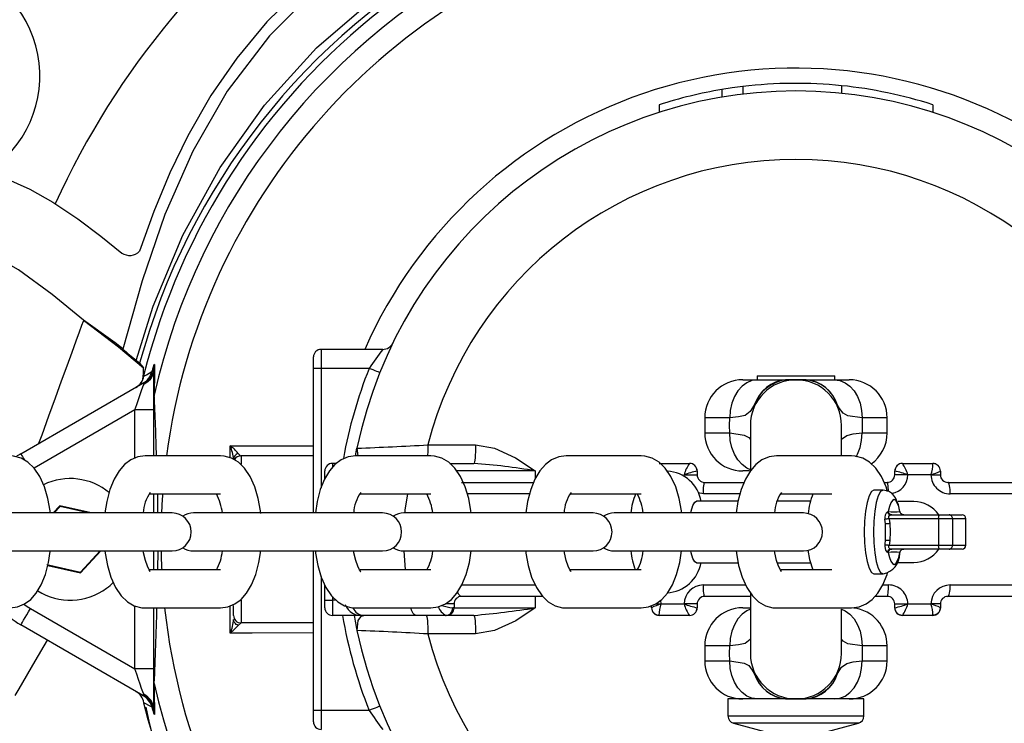
# Model space of a CAD drawing. Extents: x 2 to 417, y 3 to 295.
# Drawn here: x 309 to 327, y 146 to 159 of the extents above; entities that cross this region are included whole.
import ezdxf

# ---------------------------------------------------------------- set-up
doc = ezdxf.new("R2010")
doc.units = 0
doc.layers.get('0').update_dxf_attribs({"linetype": 'CONTINUOUS'})

msp = doc.modelspace()

# ---------------------------------------------------------------- linework, layer by layer
at = {"color": 7, "linetype": 'CONTINUOUS'}
for p, q in [((322.05667, 157.57456), (322.05667, 157.44122)), ((323.79, 157.58934), (323.79, 157.456)), ((321.69, 157.52196), (321.69, 157.38863)), ((320.59, 157.25508), (320.59, 157.12175)), ((325.39, 157.25508), (325.39, 157.12175)), ((315.73834, 152.96345), (314.65667, 152.96345)), ((314.65667, 152.96345), (314.65667, 152.63012)), ((314.52334, 152.63012), (314.52334, 152.83012)), ((311.47352, 152.71948), (311.54301, 152.64199)), ((311.72334, 152.61521), (311.7232, 152.62231)), ((311.72334, 152.10237), (311.72334, 152.61389)), ((311.73223, 152.70089), (311.73299, 152.68451)), ((311.73299, 152.68451), (311.73299, 152.68361)), ((314.52334, 150.09333), (314.52334, 152.63012)), ((314.65667, 152.63012), (314.52334, 152.63012)), ((315.50194, 152.63012), (314.65667, 152.63012)), ((314.65667, 152.63012), (314.65667, 150.53464)), ((322.05667, 152.43012), (322.31254, 152.43012)), ((322.31, 152.49679), (322.31, 152.43012)), ((322.31, 152.49679), (322.99, 152.49679)), ((322.31254, 152.43012), (322.81741, 152.43012)), ((322.81741, 152.43012), (322.99, 152.43012)), ((322.99, 152.49679), (323.67, 152.49679)), ((322.99, 152.43012), (323.16259, 152.43012)), ((323.16259, 152.43012), (323.66747, 152.43012)), ((323.66747, 152.43012), (323.92334, 152.43012)), ((323.67, 152.43012), (323.67, 152.49679)), ((309.39, 151.13123), (311.53282, 152.36839)), ((311.53282, 152.36839), (311.40788, 152.29625)), ((311.72334, 151.09333), (311.72334, 152.10237)), ((311.39, 151.90103), (309.62237, 150.88049)), ((311.72334, 151.90103), (311.39, 151.90103)), ((311.39, 151.05359), (311.39, 151.90103)), ((321.39, 151.76345), (321.39, 151.49679)), ((321.82864, 151.76345), (321.39, 151.76345)), ((324.59, 151.76345), (324.15137, 151.76345)), ((324.59, 151.49679), (324.59, 151.76345)), ((322.19, 151.63012), (322.19, 150.85185)), ((323.79, 151.09333), (323.79, 151.63012)), ((321.39, 151.49679), (321.82864, 151.49679)), ((324.15137, 151.49679), (324.59, 151.49679)), ((313.06173, 151.06022), (313.06143, 151.27392)), ((316.5329, 151.2885), (317.36827, 151.2885)), ((312.89155, 151.09333), (311.57307, 151.09333)), ((314.52334, 151.09679), (313.25667, 151.09679)), ((313.25667, 151.09679), (313.25667, 150.95106)), ((316.58331, 151.09333), (315.26483, 151.09333)), ((320.27507, 151.09333), (318.95658, 151.09333)), ((323.96683, 151.09333), (322.64834, 151.09333)), ((314.72334, 150.69679), (314.72334, 150.83012)), ((314.92918, 150.96345), (314.85667, 150.96345)), ((314.85667, 150.96345), (314.85667, 150.89405)), ((316.9191, 150.96345), (317.34016, 150.96345)), ((318.41484, 150.83253), (318.41484, 150.69561)), ((320.59, 150.96345), (321.12265, 150.96345)), ((321.12265, 150.96345), (321.12334, 150.96345)), ((321.25667, 150.83012), (321.25461, 150.83012)), ((321.25667, 150.83012), (321.25667, 150.76345)), ((322.17228, 150.83012), (322.05667, 150.83012)), ((324.72334, 150.76345), (324.72334, 150.83012)), ((324.7254, 150.83012), (324.72334, 150.83012)), ((324.85667, 150.96345), (324.85736, 150.96345)), ((324.85736, 150.96345), (325.39, 150.96345)), ((325.3943, 150.96025), (325.39, 150.96345)), ((325.52334, 150.82905), (325.52334, 150.76345)), ((321.02753, 150.76345), (321.25667, 150.76345)), ((324.95248, 150.76345), (324.72334, 150.76345)), ((325.35851, 150.76345), (324.95248, 150.76345)), ((325.35851, 150.76345), (325.52334, 150.76345)), ((317.12334, 150.63012), (318.38912, 150.63012)), ((321.39, 150.63012), (322.07734, 150.63012)), ((324.52031, 150.49333), (324.35925, 150.49333)), ((324.53557, 150.63012), (324.59, 150.63012)), ((325.65667, 150.63012), (328.85667, 150.63012)), ((311.64403, 150.42667), (312.89155, 150.42667)), ((311.72334, 150.09333), (311.72334, 150.42667)), ((315.33579, 150.42667), (316.58331, 150.42667)), ((318.30931, 150.43012), (317.22322, 150.43012)), ((319.02755, 150.42667), (320.27507, 150.42667)), ((321.36588, 150.43012), (321.2721, 150.44616)), ((322.00681, 150.43012), (321.36588, 150.43012)), ((322.7193, 150.42667), (323.61746, 150.42667)), ((328.94511, 150.43012), (325.69687, 150.43012)), ((310.07444, 150.21838), (309.95869, 150.09333)), ((310.07842, 150.20555), (309.97455, 150.09333)), ((310.62537, 150.09333), (310.07444, 150.21838)), ((310.07842, 150.20555), (310.07444, 150.21838)), ((310.5728, 150.09333), (310.07842, 150.20555)), ((321.9737, 150.3), (321.24633, 150.3)), ((323.24433, 150.3), (322.6643, 150.3)), ((325.05667, 150.29333), (324.78085, 150.29333)), ((310.64564, 150.09333), (308.72719, 150.09333)), ((311.96412, 150.09333), (310.64564, 150.09333)), ((312.04567, 150.09333), (311.96412, 150.09333)), ((314.33739, 150.09333), (312.41895, 150.09333)), ((315.65588, 150.09333), (314.33739, 150.09333)), ((315.73743, 150.09333), (315.65588, 150.09333)), ((318.02915, 150.09333), (316.11071, 150.09333)), ((319.34764, 150.09333), (318.02915, 150.09333)), ((319.42919, 150.09333), (319.34764, 150.09333)), ((321.72091, 150.09333), (319.80246, 150.09333)), ((323.03939, 150.09333), (321.72091, 150.09333)), ((323.12095, 150.09333), (323.03939, 150.09333)), ((324.55943, 149.90102), (324.55214, 149.9819)), ((324.5956, 150.11497), (324.609, 150.11934)), ((325.49307, 149.99333), (324.62381, 149.99333)), ((324.65395, 150.06), (325.51524, 150.06)), ((324.81442, 150.11934), (324.81671, 150.11497)), ((325.49307, 149.99333), (325.49307, 149.52667)), ((325.73615, 149.99333), (325.49307, 149.99333)), ((325.51524, 150.06), (325.67729, 150.06)), ((325.67729, 150.06), (325.90364, 150.06)), ((325.73615, 149.99333), (325.73615, 149.52667)), ((325.9703, 149.99333), (325.73615, 149.99333)), ((325.9703, 149.52667), (325.9703, 149.99333)), ((324.63506, 149.61288), (324.62381, 149.52667)), ((324.62381, 149.52667), (325.49307, 149.52667)), ((325.51524, 149.46), (324.65395, 149.46)), ((325.49307, 149.52667), (325.73615, 149.52667)), ((325.67729, 149.46), (325.51524, 149.46)), ((325.90364, 149.46), (325.67729, 149.46)), ((325.73615, 149.52667), (325.9703, 149.52667)), ((308.72719, 149.42667), (310.64564, 149.42667)), ((310.43492, 149.05469), (310.77923, 149.42667)), ((310.4389, 149.04186), (310.79509, 149.42667)), ((310.64564, 149.42667), (311.96412, 149.42667)), ((311.72334, 149.09333), (311.72334, 149.42667)), ((311.7914, 149.42667), (311.78874, 149.09333)), ((311.96412, 149.42667), (312.04567, 149.42667)), ((312.41895, 149.42667), (314.33739, 149.42667)), ((314.33739, 149.42667), (315.65588, 149.42667)), ((314.52334, 146.63012), (314.52334, 149.42667)), ((315.65588, 149.42667), (315.73743, 149.42667)), ((316.10712, 149.42667), (316.13299, 149.09333)), ((316.11071, 149.42667), (318.02915, 149.42667)), ((318.02915, 149.42667), (319.34764, 149.42667)), ((319.34764, 149.42667), (319.42919, 149.42667)), ((319.80246, 149.42667), (321.72091, 149.42667)), ((321.72091, 149.42667), (323.03939, 149.42667)), ((323.03939, 149.42667), (323.12095, 149.42667)), ((324.609, 149.40066), (324.5956, 149.40503)), ((324.81671, 149.40503), (324.81442, 149.40066)), ((309.84746, 149.18804), (310.43492, 149.05469)), ((309.86195, 149.17281), (310.4389, 149.04186)), ((321.24633, 149.22), (321.97521, 149.22)), ((322.66394, 149.22), (323.24591, 149.22)), ((324.78453, 149.22667), (325.05667, 149.22667)), ((310.43492, 149.05469), (310.4389, 149.04186)), ((312.89155, 149.09333), (311.64353, 149.09333)), ((314.65667, 148.98178), (314.65667, 146.63012)), ((316.58331, 149.09333), (315.33529, 149.09333)), ((320.27507, 149.09333), (319.02705, 149.09333)), ((323.61746, 149.09333), (322.7188, 149.09333)), ((324.35925, 149.02667), (324.52019, 149.02667)), ((314.72334, 148.56345), (314.72334, 148.82928)), ((317.12621, 148.83012), (318.41291, 148.83012)), ((321.36588, 148.83012), (322.10501, 148.83012)), ((324.51207, 148.83012), (324.61413, 148.83012)), ((325.69687, 148.83012), (328.94511, 148.83012)), ((314.85667, 148.6257), (314.85667, 148.56345)), ((318.55344, 148.63012), (317.12334, 148.63012)), ((318.41484, 148.63012), (318.41484, 148.42772)), ((322.19, 148.63012), (321.39, 148.63012)), ((322.19, 148.68446), (322.19, 147.63012)), ((324.59, 148.63012), (324.3775, 148.63012)), ((328.85667, 148.63012), (325.65667, 148.63012)), ((309.55667, 148.41768), (311.39, 147.35921)), ((311.39, 147.35921), (311.39, 148.46328)), ((311.57307, 148.42667), (312.89155, 148.42667)), ((311.72334, 147.15787), (311.72334, 148.42667)), ((313.12334, 148.29679), (313.12334, 148.4683)), ((313.25667, 148.56493), (313.25667, 148.16345)), ((314.72334, 148.43012), (314.72334, 148.56345)), ((314.72334, 148.56345), (314.85667, 148.56345)), ((314.92181, 148.56345), (314.85667, 148.56345)), ((314.85667, 148.56345), (314.85667, 148.29679)), ((315.26483, 148.42667), (316.58331, 148.42667)), ((316.99, 148.49679), (316.83928, 148.49679)), ((316.99, 148.43012), (316.96705, 148.43012)), ((316.99, 148.49679), (316.99, 148.43012)), ((318.95658, 148.42667), (320.27507, 148.42667)), ((320.45667, 148.43119), (320.45667, 148.4658)), ((320.45667, 148.43012), (320.45667, 148.43119)), ((320.52896, 148.49679), (320.6215, 148.49679)), ((320.6215, 148.49679), (321.02753, 148.49679)), ((321.25667, 148.49679), (321.02753, 148.49679)), ((321.25667, 148.43012), (321.25461, 148.43012)), ((321.25667, 148.49679), (321.25667, 148.43012)), ((322.05667, 148.43012), (322.19, 148.43012)), ((322.64834, 148.42667), (323.96683, 148.42667)), ((323.79, 147.63012), (323.79, 148.40839)), ((324.72334, 148.43012), (324.72334, 148.49679)), ((324.72334, 148.49679), (324.95248, 148.49679)), ((324.72334, 148.43012), (324.7254, 148.43012)), ((324.95248, 148.49679), (325.35851, 148.49679)), ((325.52334, 148.49679), (325.35851, 148.49679)), ((325.52334, 148.49679), (325.52334, 148.43119)), ((315.40757, 148.29679), (314.85667, 148.29679)), ((316.33027, 148.29679), (315.40757, 148.29679)), ((316.84902, 148.29679), (316.33027, 148.29679)), ((316.85667, 148.29679), (316.84902, 148.29679)), ((317.34016, 148.29679), (316.85667, 148.29679)), ((320.59, 148.29679), (320.58571, 148.29999)), ((321.12265, 148.29679), (320.59, 148.29679)), ((321.12334, 148.29679), (321.12265, 148.29679)), ((324.85736, 148.29679), (324.85667, 148.29679)), ((325.39, 148.29679), (324.85736, 148.29679)), ((325.39, 148.29679), (325.3943, 148.29999)), ((311.53282, 146.89185), (309.39, 148.12901)), ((313.25667, 148.16345), (313.20008, 148.1218)), ((314.52334, 148.16345), (313.25667, 148.16345)), ((317.36827, 147.97175), (316.5329, 147.97175)), ((321.39, 147.76345), (321.39, 147.49679)), ((321.82864, 147.76345), (321.39, 147.76345)), ((324.59, 147.76345), (324.15137, 147.76345)), ((324.59, 147.49679), (324.59, 147.76345)), ((321.39, 147.49679), (321.82864, 147.49679)), ((324.15137, 147.49679), (324.59, 147.49679)), ((311.72334, 147.35921), (311.39, 147.35921)), ((311.72334, 146.64635), (311.72334, 147.15787)), ((311.40788, 146.96399), (311.53282, 146.89185)), ((321.79667, 146.83012), (321.79667, 146.53243)), ((322.66314, 146.83012), (321.79667, 146.83012)), ((322.81741, 146.83012), (322.66314, 146.83012)), ((322.99, 146.83012), (322.81741, 146.83012)), ((323.16259, 146.83012), (322.99, 146.83012)), ((323.31687, 146.83012), (323.16259, 146.83012)), ((324.18334, 146.83012), (323.31687, 146.83012)), ((324.18334, 146.53243), (324.18334, 146.83012)), ((311.72286, 146.6197), (311.72334, 146.64503)), ((311.72334, 146.64503), (311.72334, 146.64635)), ((311.73299, 146.57663), (311.73223, 146.55935)), ((311.73299, 146.57663), (311.73299, 146.57663)), ((314.52334, 146.43012), (314.52334, 146.63012)), ((314.65667, 146.63012), (314.52334, 146.63012)), ((314.65667, 146.63012), (314.65667, 146.29679)), ((315.50194, 146.63012), (314.65667, 146.63012)), ((321.79667, 146.53243), (322.99, 146.53243)), ((322.99, 146.53243), (324.18334, 146.53243)), ((321.8955, 146.40364), (322.52613, 146.23466)), ((324.08451, 146.40364), (321.8955, 146.40364)), ((323.45388, 146.23466), (324.08451, 146.40364))]:
    msp.add_line(p, q, dxfattribs=at)
for points in [[(327.89718, 161.94525), (326.63244, 162.30623), (325.35068, 162.55248), (324.06423, 162.68461), (322.78117, 162.70191), (321.50854, 162.60328), (320.25346, 162.38764), (319.02305, 162.05392), (317.82504, 161.60142), (316.67412, 161.03378), (315.59011, 160.35778), (314.5931, 159.58007), (313.70338, 158.70717), (313.17864, 158.07358), (312.72409, 157.41504), (312.3187, 156.70803), (312.00494, 156.05897), (311.72316, 155.3795), (311.47352, 154.6841)], [(327.80543, 161.76339), (326.3333, 162.16946), (324.81227, 162.42047), (323.2901, 162.50885), (321.94178, 162.44923), (320.61118, 162.25779), (319.30682, 161.9333), (318.03744, 161.47471), (316.81907, 160.88539), (315.67611, 160.17385), (314.63342, 159.34889), (313.75455, 158.46376), (313.01103, 157.49099), (312.40668, 156.44081), (311.91742, 155.32743), (311.5167, 154.16544), (311.17795, 152.96942)], [(311.41408, 152.77108), (311.71224, 153.72373), (312.23133, 154.96876), (312.88431, 156.15187), (313.66646, 157.25001), (314.57929, 158.25133), (315.60758, 159.14331), (316.72773, 159.90966), (317.87061, 160.51628), (319.07528, 160.99876), (320.32081, 161.34923), (321.65668, 161.56994), (323.01278, 161.64158), (324.36392, 161.56307), (325.46764, 161.38445), (326.5501, 161.10518)], [(322.05667, 157.57456), (321.87303, 157.55042), (321.69, 157.52196)], [(308.09355, 156.1725), (308.60776, 156.11411), (309.10531, 155.97177), (309.5495, 155.77611), (309.95241, 155.54856), (310.3909, 155.2547), (310.79458, 154.95022), (311.16107, 154.65407)], [(310.49029, 153.47805), (309.94105, 153.92698), (309.34991, 154.35594), (308.88015, 154.62194), (308.43524, 154.78641)], [(310.49029, 153.47805), (310.48167, 153.45437), (310.45598, 153.38379), (310.41371, 153.26764), (310.35564, 153.10812), (310.28289, 152.90823), (310.19682, 152.67176), (310.09907, 152.40318), (309.99147, 152.10755), (309.87606, 151.79047), (309.75502, 151.45793), (309.70159, 151.31113)], [(310.49029, 153.47805), (311.10078, 153.0062), (311.54301, 152.64199)], [(311.17872, 152.97236), (311.04214, 153.07907), (310.49029, 153.47805)], [(311.47352, 152.71948), (311.45617, 152.73499), (311.41408, 152.77108)], [(311.72334, 152.61521), (311.72019, 152.57425), (311.71096, 152.53406), (311.69583, 152.49537), (311.67506, 152.4589), (311.64905, 152.42531), (311.61827, 152.39523), (311.58329, 152.36921), (311.54475, 152.34773)], [(311.55013, 152.49597), (311.59196, 152.51934), (311.6905, 152.57441)], [(311.6905, 152.57441), (311.69106, 152.57427), (311.69185, 152.57406), (311.69287, 152.57379), (311.69411, 152.57347), (311.69557, 152.57309), (311.69726, 152.57265), (311.69918, 152.57215), (311.70131, 152.57159)], [(311.72286, 152.64054), (311.72191, 152.63172), (311.72045, 152.62293), (311.7185, 152.61418), (311.71604, 152.6055), (311.71309, 152.59688), (311.70965, 152.58835), (311.70572, 152.57992), (311.70131, 152.57159)], [(311.72286, 152.64054), (311.71662, 152.65842), (311.71166, 152.65415), (311.71153, 152.65396)], [(311.73223, 152.70089), (311.7303, 152.69348), (311.72859, 152.68603), (311.72709, 152.67852), (311.7258, 152.67098), (311.72474, 152.66341), (311.72389, 152.6558), (311.72327, 152.64818), (311.72286, 152.64054)], [(311.73299, 152.68451), (311.73076, 152.67602), (311.72881, 152.66746), (311.72715, 152.65885), (311.72579, 152.65018), (311.72473, 152.64147), (311.72397, 152.63274), (311.7235, 152.62398), (311.72334, 152.61521)], [(311.73299, 152.68361), (311.73074, 152.67507), (311.72878, 152.66646), (311.72712, 152.65779), (311.72576, 152.64907), (311.7247, 152.64031), (311.72394, 152.63152), (311.72349, 152.62271), (311.72334, 152.61389)], [(311.73299, 152.68361), (311.73237, 152.57499), (311.73018, 152.16077)], [(315.68759, 152.55574), (315.68403, 152.55717), (315.67346, 152.5614), (315.65631, 152.56828), (315.63322, 152.57753), (315.60508, 152.5888), (315.57299, 152.60166), (315.53816, 152.61561), (315.50194, 152.63012)], [(322.31254, 152.43012), (322.21814, 152.41731), (322.12736, 152.37937), (322.0437, 152.31777), (321.97037, 152.23486), (321.91019, 152.13383), (321.86548, 152.01858), (321.83794, 151.89351), (321.82864, 151.76345)], [(322.81741, 152.43012), (322.81632, 152.43009), (322.81522, 152.42998), (322.81412, 152.42981), (322.81302, 152.42957), (322.81193, 152.42926), (322.81083, 152.42888), (322.80974, 152.42843), (322.80865, 152.42792)], [(323.17136, 152.42792), (323.17027, 152.42843), (323.16918, 152.42888), (323.16808, 152.42926), (323.16699, 152.42957), (323.16589, 152.42981), (323.16479, 152.42998), (323.16369, 152.43009), (323.16259, 152.43012)], [(323.66747, 152.43012), (323.76187, 152.41731), (323.85265, 152.37937), (323.93631, 152.31777), (324.00963, 152.23486), (324.06981, 152.13383), (324.11453, 152.01858), (324.14207, 151.89351), (324.15137, 151.76345)], [(311.39, 151.90103), (311.42285, 151.99585), (311.45441, 152.08694), (311.48344, 152.17075), (311.5088, 152.24398), (311.52951, 152.30375), (311.54475, 152.34773)], [(311.53282, 152.36839), (311.53301, 152.36806), (311.53357, 152.36708), (311.53451, 152.36545), (311.53583, 152.36318), (311.53751, 152.36026), (311.53956, 152.35671), (311.54198, 152.35253), (311.54475, 152.34773)], [(311.73018, 152.16077), (311.72859, 152.15357), (311.7272, 152.14634), (311.72602, 152.13906), (311.72506, 152.13176), (311.7243, 152.12444), (311.72377, 152.11709), (311.72345, 152.10974), (311.72334, 152.10237)], [(322.25895, 151.98568), (322.18818, 151.87114), (322.09804, 151.80533), (321.98396, 151.77854), (321.82864, 151.76345)], [(322.25895, 151.98568), (322.25875, 151.97831), (322.25824, 151.97106), (322.2574, 151.96393), (322.25624, 151.95692), (322.25476, 151.95003), (322.25296, 151.94327), (322.25083, 151.93663), (322.24838, 151.93012)], [(323.72106, 151.98568), (323.72125, 151.97831), (323.72177, 151.97106), (323.72261, 151.96393), (323.72377, 151.95692), (323.72525, 151.95003), (323.72705, 151.94327), (323.72918, 151.93663), (323.73162, 151.93012)], [(324.15137, 151.76345), (323.8974, 151.79988), (323.81762, 151.8434), (323.75559, 151.92604), (323.72106, 151.98568)], [(321.82864, 151.49679), (321.82637, 151.6295), (321.82864, 151.76345)], [(324.15137, 151.76345), (324.15364, 151.63074), (324.15137, 151.49679)], [(321.82864, 151.49679), (322.0826, 151.46036), (322.16239, 151.41684), (322.19, 151.38005)], [(322.19, 150.85185), (322.12736, 150.88087), (322.0437, 150.94247), (321.97037, 151.02538), (321.91019, 151.12641), (321.86548, 151.24166), (321.83794, 151.36673), (321.82864, 151.49679)], [(323.79, 151.38615), (323.79183, 151.3891), (323.88197, 151.45491), (323.99605, 151.4817), (324.15137, 151.49679)], [(324.04575, 151.08106), (324.06981, 151.12641), (324.11453, 151.24166), (324.14207, 151.36673), (324.15137, 151.49679)], [(313.06143, 151.27392), (313.34903, 151.27327), (314.50061, 151.27024), (314.52334, 151.27017)], [(315.26129, 151.09333), (315.28726, 151.22768), (315.28754, 151.22904)], [(315.28754, 151.22904), (315.28736, 151.22816), (315.30067, 151.09333)], [(316.5329, 151.2885), (316.53214, 151.22466), (316.53021, 151.1635), (316.52718, 151.10731), (316.52619, 151.09333)], [(317.36827, 151.2885), (317.36762, 151.22466), (317.36594, 151.1635), (317.3633, 151.10731), (317.3598, 151.05817), (317.35557, 151.01792), (317.35076, 150.98804), (317.34556, 150.96966), (317.34016, 150.96345)], [(317.36827, 151.2885), (317.70088, 151.23135), (318.0661, 151.061), (318.41297, 150.83382), (318.41484, 150.83253)], [(309.90653, 150.10298), (309.90363, 150.13378), (309.86383, 150.34921), (309.8043, 150.55057), (309.72115, 150.73551), (309.62231, 150.88058), (309.51401, 150.98408), (309.39387, 151.05373), (309.26319, 151.08922), (309.1998, 151.09333)], [(309.39, 151.13123), (309.39321, 151.12568), (309.40269, 151.10926), (309.41809, 151.08258), (309.43882, 151.04668), (309.45386, 151.02063)], [(311.57307, 151.09333), (311.44303, 151.07584), (311.31791, 151.02333), (311.20997, 150.94303), (311.11419, 150.8341), (311.0273, 150.68887), (310.95214, 150.50307), (310.89651, 150.29275), (310.86495, 150.09333)], [(313.5999, 150.08578), (313.59539, 150.13378), (313.55559, 150.34921), (313.49606, 150.55057), (313.41291, 150.73551), (313.31406, 150.88058), (313.20577, 150.98408), (313.08563, 151.05373), (312.95495, 151.08922), (312.89155, 151.09333)], [(313.20008, 151.13844), (313.18361, 151.1304), (313.16861, 151.12042), (313.15536, 151.10868), (313.14415, 151.09542), (313.13518, 151.08091), (313.12865, 151.06545), (313.12467, 151.04933), (313.12334, 151.03288)], [(313.20008, 151.13844), (313.24493, 151.0984), (313.25667, 151.09679)], [(315.26483, 151.09333), (315.13479, 151.07584), (315.00966, 151.02333), (314.90173, 150.94303), (314.80595, 150.8341), (314.71905, 150.68887), (314.6439, 150.50307), (314.58827, 150.29275), (314.55671, 150.09333)], [(317.29095, 150.09333), (317.28715, 150.13378), (317.24735, 150.34921), (317.18782, 150.55057), (317.10466, 150.73551), (317.00582, 150.88058), (316.89752, 150.98408), (316.77739, 151.05373), (316.64671, 151.08922), (316.58331, 151.09333)], [(318.95658, 151.09333), (318.82655, 151.07584), (318.70142, 151.02333), (318.59348, 150.94303), (318.49771, 150.8341), (318.41081, 150.68887), (318.33566, 150.50307), (318.28003, 150.29275), (318.24846, 150.09333)], [(320.98271, 150.09333), (320.97891, 150.13378), (320.93911, 150.34921), (320.87957, 150.55057), (320.79642, 150.73551), (320.69758, 150.88058), (320.58928, 150.98408), (320.46915, 151.05373), (320.33847, 151.08922), (320.27507, 151.09333)], [(322.64834, 151.09333), (322.51831, 151.07584), (322.39318, 151.02333), (322.28524, 150.94303), (322.18947, 150.8341), (322.10257, 150.68887), (322.02741, 150.50307), (321.97179, 150.29275), (321.94022, 150.09333)], [(324.59684, 150.4643), (324.57133, 150.55057), (324.48818, 150.73551), (324.38934, 150.88058), (324.28104, 150.98408), (324.16091, 151.05373), (324.03022, 151.08922), (323.96683, 151.09333)], [(321.25461, 150.83012), (321.25207, 150.85613), (321.24456, 150.88114), (321.23237, 150.9042), (321.21596, 150.9244), (321.19596, 150.94098), (321.17315, 150.9533), (321.14839, 150.96089), (321.12265, 150.96345)], [(324.85736, 150.96345), (324.83161, 150.96089), (324.80686, 150.9533), (324.78405, 150.94098), (324.76405, 150.9244), (324.74764, 150.9042), (324.73545, 150.88114), (324.72794, 150.85613), (324.7254, 150.83012)], [(325.52334, 150.82905), (325.52088, 150.85414), (325.5136, 150.87831), (325.50175, 150.90065), (325.48579, 150.92036), (325.4663, 150.9367), (325.44399, 150.94908), (325.41969, 150.95702), (325.3943, 150.96025)], [(321.36588, 150.43012), (321.36635, 150.46914), (321.36772, 150.50666), (321.36995, 150.54123), (321.37295, 150.57154), (321.3766, 150.59641), (321.38077, 150.6149), (321.3853, 150.62628), (321.39, 150.63012)], [(324.35925, 150.49333), (324.31494, 150.46835), (324.27366, 150.39509), (324.2382, 150.27854), (324.21099, 150.12667), (324.19389, 149.9498), (324.18806, 149.76), (324.19389, 149.5702), (324.21099, 149.39333), (324.2382, 149.24146), (324.27366, 149.12491), (324.31494, 149.05165), (324.35925, 149.02667)], [(324.52031, 150.49333), (324.52019, 150.49333), (324.47588, 150.46835), (324.4346, 150.39509), (324.39914, 150.27854), (324.37193, 150.12667), (324.35483, 149.9498), (324.349, 149.76), (324.35483, 149.5702), (324.37193, 149.39333), (324.39914, 149.24146), (324.4346, 149.12491), (324.47588, 149.05165), (324.52019, 149.02667), (324.52019, 149.02667)], [(324.80949, 150.14433), (324.78867, 150.23686), (324.73599, 150.36134), (324.68255, 150.42789), (324.61122, 150.47458), (324.52128, 150.49321)], [(324.61353, 150.47418), (324.61229, 150.50666), (324.61006, 150.54123), (324.60706, 150.57154), (324.6034, 150.59641), (324.59924, 150.6149), (324.59471, 150.62628), (324.59, 150.63012)], [(325.69687, 150.43012), (325.6961, 150.46914), (325.69381, 150.50666), (325.6901, 150.54123), (325.6851, 150.57154), (325.67901, 150.59641), (325.67206, 150.6149), (325.66451, 150.62628), (325.65667, 150.63012)], [(311.78511, 150.42667), (311.7901, 150.09606), (311.79011, 150.09333)], [(316.17382, 150.42667), (316.12621, 150.14059), (316.12444, 150.09333)], [(324.81442, 150.11934), (324.79348, 150.20721), (324.76855, 150.27324), (324.74084, 150.31419), (324.71171, 150.32806), (324.68258, 150.31419), (324.65487, 150.27324), (324.62994, 150.20721), (324.609, 150.11934)], [(321.14715, 150.09333), (321.15346, 150.12513), (321.18247, 150.22558), (321.21707, 150.28526), (321.24633, 150.3)], [(324.62381, 149.99333), (324.61434, 149.9915), (324.60458, 149.98971), (324.59476, 149.988), (324.58509, 149.98641), (324.5758, 149.98498), (324.56708, 149.98373), (324.55914, 149.9827), (324.55214, 149.9819)], [(324.65395, 150.06), (324.64367, 150.06101), (324.63371, 150.06401), (324.62435, 150.06891), (324.6159, 150.07556), (324.60859, 150.08376), (324.60267, 150.09325), (324.59829, 150.10376), (324.5956, 150.11497)], [(324.67075, 150.06), (324.65947, 150.06111), (324.64857, 150.0644), (324.6384, 150.06975), (324.62931, 150.077), (324.62159, 150.08591), (324.61551, 150.09616), (324.61127, 150.10743), (324.609, 150.11934)], [(324.62381, 149.99333), (324.61919, 150.0144), (324.62055, 150.03085), (324.62132, 150.03351), (324.62959, 150.04803), (324.64205, 150.05727), (324.65395, 150.06)], [(324.62381, 149.99333), (324.62496, 149.98667), (324.63506, 149.90712)], [(324.88035, 150.06), (324.86831, 150.06111), (324.85666, 150.0644), (324.84581, 150.06975), (324.8361, 150.077), (324.82786, 150.08591), (324.82137, 150.09616), (324.81684, 150.10743), (324.81442, 150.11934)], [(324.88234, 150.06), (324.87078, 150.06101), (324.85957, 150.06401), (324.84905, 150.06891), (324.83954, 150.07556), (324.83132, 150.08376), (324.82466, 150.09325), (324.81974, 150.10376), (324.81671, 150.11497)], [(325.49307, 149.99333), (325.49349, 150.00634), (325.49476, 150.01885), (325.4968, 150.03037), (325.49956, 150.04047), (325.50292, 150.04876), (325.50675, 150.05493), (325.51091, 150.05872), (325.51523, 150.06)], [(325.73615, 149.99333), (325.73502, 150.00634), (325.73167, 150.01885), (325.72623, 150.03037), (325.71891, 150.04047), (325.71, 150.04876), (325.69982, 150.05493), (325.68878, 150.05872), (325.67729, 150.06)], [(324.63506, 149.90712), (324.62483, 149.90611), (324.6143, 149.90512), (324.60374, 149.90419), (324.59341, 149.90333), (324.58357, 149.90256), (324.57448, 149.90191), (324.56636, 149.9014), (324.55943, 149.90102)], [(324.55943, 149.61898), (324.56321, 149.76), (324.55943, 149.90102)], [(324.63506, 149.90712), (324.64122, 149.76), (324.63506, 149.61288)], [(324.55214, 149.5381), (324.55291, 149.5443), (324.55943, 149.61898)], [(324.55943, 149.61898), (324.56636, 149.6186), (324.57448, 149.61809), (324.58357, 149.61744), (324.59341, 149.61667), (324.60374, 149.61581), (324.6143, 149.61488), (324.62483, 149.61389), (324.63506, 149.61288)], [(323.20056, 149.44283), (323.229, 149.27456), (323.28517, 149.09333)], [(324.55214, 149.5381), (324.55014, 149.50995), (324.55304, 149.47271), (324.56318, 149.43962), (324.57857, 149.41622), (324.5956, 149.40503)], [(324.55214, 149.5381), (324.55914, 149.5373), (324.56708, 149.53627), (324.5758, 149.53502), (324.58509, 149.53359), (324.59476, 149.532), (324.60458, 149.53029), (324.61434, 149.5285), (324.62381, 149.52667)], [(324.5956, 149.40503), (324.59829, 149.41624), (324.60267, 149.42675), (324.60859, 149.43624), (324.6159, 149.44444), (324.62435, 149.45109), (324.63371, 149.45599), (324.64367, 149.45899), (324.65395, 149.46)], [(324.609, 149.40066), (324.61127, 149.41257), (324.61551, 149.42384), (324.62159, 149.43409), (324.62931, 149.443), (324.6384, 149.45025), (324.64857, 149.4556), (324.65947, 149.45889), (324.67075, 149.46)], [(324.65395, 149.46), (324.63985, 149.46382), (324.62722, 149.47489), (324.62074, 149.48842), (324.61995, 149.49184), (324.61987, 149.51155), (324.62381, 149.52667)], [(324.81442, 149.40066), (324.81684, 149.41257), (324.82137, 149.42384), (324.82786, 149.43409), (324.8361, 149.443), (324.84581, 149.45025), (324.85666, 149.4556), (324.86831, 149.45889), (324.88035, 149.46)], [(324.81671, 149.40503), (324.81974, 149.41624), (324.82466, 149.42675), (324.83132, 149.43624), (324.83954, 149.44444), (324.84905, 149.45109), (324.85957, 149.45599), (324.87078, 149.45899), (324.88234, 149.46)], [(325.51523, 149.46), (325.51091, 149.46128), (325.50675, 149.46507), (325.50292, 149.47124), (325.49956, 149.47953), (325.4968, 149.48963), (325.49476, 149.50115), (325.49349, 149.51366), (325.49307, 149.52667)], [(325.67729, 149.46), (325.68878, 149.46128), (325.69982, 149.46507), (325.71, 149.47124), (325.71891, 149.47953), (325.72623, 149.48963), (325.73167, 149.50115), (325.73502, 149.51366), (325.73615, 149.52667)], [(309.1998, 148.42667), (309.32983, 148.44416), (309.45496, 148.49667), (309.5629, 148.57697), (309.65867, 148.6859), (309.74557, 148.83113), (309.82072, 149.01693), (309.87635, 149.22725), (309.90612, 149.41534)], [(310.86543, 149.42667), (310.86923, 149.38622), (310.90903, 149.17079), (310.96856, 148.96943), (311.05172, 148.78449), (311.15056, 148.63942), (311.25886, 148.53592), (311.37899, 148.46627), (311.50967, 148.43078), (311.57307, 148.42667)], [(311.65961, 149.069), (311.66105, 149.06822), (311.64082, 149.09722), (311.6093, 149.16087), (311.57448, 149.26065), (311.54314, 149.39377), (311.53852, 149.42667)], [(312.89155, 148.42667), (313.02159, 148.44416), (313.14672, 148.49667), (313.25465, 148.57697), (313.35043, 148.6859), (313.43733, 148.83113), (313.51248, 149.01693), (313.56811, 149.22725), (313.59967, 149.42667)], [(314.55823, 149.41554), (314.56099, 149.38622), (314.60079, 149.17079), (314.66032, 148.96943), (314.74347, 148.78449), (314.84232, 148.63942), (314.95061, 148.53592), (315.07075, 148.46627), (315.20143, 148.43078), (315.26483, 148.42667)], [(315.35137, 149.069), (315.35281, 149.06822), (315.33258, 149.09722), (315.30106, 149.16087), (315.26624, 149.26065), (315.2349, 149.39377), (315.23275, 149.40905)], [(316.58331, 148.42667), (316.71335, 148.44416), (316.83847, 148.49667), (316.94641, 148.57697), (317.04219, 148.6859), (317.12908, 148.83113), (317.20424, 149.01693), (317.25987, 149.22725), (317.29143, 149.42667)], [(318.24895, 149.42667), (318.25275, 149.38622), (318.29255, 149.17079), (318.35208, 148.96943), (318.43523, 148.78449), (318.53407, 148.63942), (318.64237, 148.53592), (318.76251, 148.46627), (318.89319, 148.43078), (318.95658, 148.42667)], [(319.04312, 149.069), (319.04457, 149.06822), (319.02434, 149.09722), (318.99282, 149.16087), (318.958, 149.26065), (318.92666, 149.39377), (318.92204, 149.42667)], [(320.27507, 148.42667), (320.40511, 148.44416), (320.53023, 148.49667), (320.63817, 148.57697), (320.73395, 148.6859), (320.82084, 148.83113), (320.896, 149.01693), (320.95162, 149.22725), (320.98319, 149.42667)], [(321.24633, 149.22), (321.21707, 149.23474), (321.18247, 149.29442), (321.15346, 149.39487), (321.14715, 149.42667)], [(321.9407, 149.42667), (321.9445, 149.38622), (321.98431, 149.17079), (322.04384, 148.96943), (322.12699, 148.78449), (322.22583, 148.63942), (322.33413, 148.53592), (322.45426, 148.46627), (322.58495, 148.43078), (322.64834, 148.42667)], [(322.73488, 149.069), (322.73633, 149.06822), (322.71609, 149.09722), (322.68458, 149.16087), (322.64976, 149.26065), (322.61842, 149.39377), (322.6138, 149.42667)], [(324.609, 149.40066), (324.62994, 149.31279), (324.65487, 149.24676), (324.68258, 149.20581), (324.71171, 149.19194), (324.74084, 149.20581), (324.76855, 149.24676), (324.79348, 149.31279), (324.81442, 149.40066)], [(323.96683, 148.42667), (324.09686, 148.44416), (324.22199, 148.49667), (324.32993, 148.57697), (324.4257, 148.6859), (324.5126, 148.83113), (324.58776, 149.01693), (324.59454, 149.0426)], [(321.39, 148.63012), (321.3853, 148.63396), (321.38077, 148.64534), (321.3766, 148.66383), (321.37295, 148.6887), (321.36995, 148.71901), (321.36772, 148.75358), (321.36635, 148.7911), (321.36588, 148.83012)], [(324.59, 148.63012), (324.59471, 148.63396), (324.59924, 148.64534), (324.6034, 148.66383), (324.60706, 148.6887), (324.61006, 148.71901), (324.61229, 148.75358), (324.61366, 148.7911), (324.61412, 148.83012)], [(325.65667, 148.63012), (325.66451, 148.63396), (325.67206, 148.64534), (325.67901, 148.66383), (325.6851, 148.6887), (325.6901, 148.71901), (325.69381, 148.75358), (325.6961, 148.7911), (325.69687, 148.83012)], [(317.12334, 148.63012), (317.10608, 148.63396), (317.08949, 148.64534), (317.0742, 148.66383), (317.0608, 148.6887), (317.05405, 148.70584)], [(309.39, 148.12901), (309.39321, 148.13456), (309.40269, 148.15098), (309.41809, 148.17766), (309.43882, 148.21356), (309.46408, 148.25731), (309.49289, 148.30721), (309.52416, 148.36137), (309.55667, 148.41768)], [(313.06143, 147.98632), (313.06222, 148.38235), (313.06231, 148.46125)], [(316.33027, 148.29679), (316.31068, 148.30063), (316.29185, 148.31201), (316.27449, 148.33049), (316.25927, 148.35537), (316.24679, 148.38567), (316.23751, 148.42025), (316.23624, 148.42667)], [(316.84902, 148.29679), (316.87205, 148.29935), (316.89419, 148.30694), (316.9146, 148.31926), (316.93248, 148.33584), (316.94716, 148.35604), (316.95807, 148.3791), (316.96479, 148.40411), (316.96705, 148.43012)], [(318.41484, 148.42772), (318.41297, 148.42642), (318.07345, 148.20356), (317.70088, 148.02889), (317.36827, 147.97175)], [(320.45667, 148.43119), (320.45913, 148.4061), (320.46641, 148.38194), (320.47825, 148.35959), (320.49422, 148.33988), (320.51371, 148.32354), (320.53602, 148.31117), (320.56031, 148.30322), (320.58571, 148.29999)], [(320.61531, 148.55996), (320.61542, 148.55968), (320.6215, 148.49679)], [(321.12265, 148.29679), (321.14839, 148.29935), (321.17315, 148.30694), (321.19596, 148.31926), (321.21596, 148.33584), (321.23237, 148.35604), (321.24456, 148.3791), (321.25207, 148.40411), (321.25461, 148.43012)], [(322.19, 148.40839), (322.12736, 148.37937), (322.0437, 148.31777), (321.97037, 148.23486), (321.91019, 148.13383), (321.86548, 148.01858), (321.83794, 147.89351), (321.82864, 147.76345)], [(323.79, 148.40839), (323.85265, 148.37937), (323.93631, 148.31777), (324.00963, 148.23486), (324.06981, 148.13383), (324.11453, 148.01858), (324.14207, 147.89351), (324.15137, 147.76345)], [(324.85736, 148.29679), (324.83161, 148.29935), (324.80686, 148.30694), (324.78405, 148.31926), (324.76405, 148.33584), (324.74764, 148.35604), (324.73545, 148.3791), (324.72794, 148.40411), (324.7254, 148.43012)], [(325.52334, 148.43119), (325.52088, 148.4061), (325.5136, 148.38194), (325.50175, 148.35959), (325.48579, 148.33988), (325.4663, 148.32354), (325.44399, 148.31117), (325.41969, 148.30322), (325.3943, 148.29999)], [(315.40757, 148.29679), (315.34891, 148.27004), (315.30448, 148.20553), (315.28736, 148.03208), (315.28754, 148.0312)], [(316.50061, 148.29679), (316.50681, 148.29058), (316.51278, 148.2722), (316.5183, 148.24233), (316.52316, 148.20207), (316.52718, 148.15293), (316.53021, 148.09674), (316.53214, 148.03558), (316.5329, 147.97175)], [(317.34016, 148.29679), (317.34556, 148.29058), (317.35076, 148.2722), (317.35557, 148.24233), (317.3598, 148.20207), (317.3633, 148.15293), (317.36594, 148.09674), (317.36762, 148.03558), (317.36827, 147.97175)], [(313.20008, 148.1218), (313.18361, 148.12984), (313.16861, 148.13983), (313.15536, 148.15157), (313.14415, 148.16482), (313.13518, 148.17933), (313.12865, 148.1948), (313.12467, 148.21092), (313.12334, 148.22736)], [(314.52334, 147.9901), (313.44718, 147.9872), (313.06143, 147.98632)], [(309.84844, 147.86433), (309.63368, 147.49234), (309.35322, 147.00658), (309.28575, 146.88971)], [(321.82864, 147.49679), (321.82637, 147.6295), (321.82864, 147.76345)], [(322.19, 147.87409), (322.18818, 147.87114), (322.09804, 147.80533), (321.98396, 147.77854), (321.82864, 147.76345)], [(324.15137, 147.76345), (323.8974, 147.79988), (323.81762, 147.8434), (323.79, 147.88019)], [(324.15137, 147.76345), (324.15364, 147.63074), (324.15137, 147.49679)], [(321.82864, 147.49679), (322.0826, 147.46036), (322.16239, 147.41684), (322.22442, 147.3342), (322.25895, 147.27457)], [(322.31254, 146.83012), (322.21814, 146.84293), (322.12736, 146.88087), (322.0437, 146.94247), (321.97037, 147.02538), (321.91019, 147.12641), (321.86548, 147.24167), (321.83794, 147.36673), (321.82864, 147.49679)], [(323.66747, 146.83012), (323.76187, 146.84293), (323.85265, 146.88087), (323.93631, 146.94247), (324.00963, 147.02538), (324.06981, 147.12641), (324.11453, 147.24167), (324.14207, 147.36673), (324.15137, 147.49679)], [(323.72106, 147.27457), (323.79183, 147.3891), (323.88197, 147.45491), (323.99605, 147.4817), (324.15137, 147.49679)], [(311.54475, 146.91251), (311.52951, 146.95649), (311.5088, 147.01627), (311.48344, 147.08949), (311.45441, 147.1733), (311.42285, 147.26439), (311.39, 147.35921)], [(322.25895, 147.27457), (322.25875, 147.28193), (322.25824, 147.28918), (322.2574, 147.29631), (322.25624, 147.30332), (322.25476, 147.31021), (322.25296, 147.31697), (322.25083, 147.32361), (322.24838, 147.33012)], [(323.72106, 147.27457), (323.72125, 147.28193), (323.72177, 147.28918), (323.72261, 147.29631), (323.72377, 147.30332), (323.72525, 147.31021), (323.72705, 147.31697), (323.72918, 147.32361), (323.73162, 147.33012)], [(311.73018, 147.09947), (311.72859, 147.10667), (311.7272, 147.1139), (311.72602, 147.12118), (311.72506, 147.12848), (311.7243, 147.13581), (311.72377, 147.14315), (311.72345, 147.1505), (311.72334, 147.15787)], [(311.73018, 147.09947), (311.73081, 146.9756), (311.73299, 146.57663)], [(311.53282, 146.89185), (311.53301, 146.89218), (311.53357, 146.89316), (311.53451, 146.89479), (311.53583, 146.89707), (311.53751, 146.89998), (311.53956, 146.90353), (311.54198, 146.90771), (311.54475, 146.91251)], [(311.72334, 146.64503), (311.72019, 146.68599), (311.71096, 146.72618), (311.69583, 146.76487), (311.67506, 146.80134), (311.64905, 146.83493), (311.61827, 146.86501), (311.58329, 146.89103), (311.54475, 146.91251)], [(311.6905, 146.68583), (311.66839, 146.69818), (311.55013, 146.76428)], [(312.08168, 144.57899), (312.0872, 144.58774), (312.09165, 144.60977), (312.08412, 144.69868), (312.00058, 145.04324), (311.64457, 146.41439), (311.58726, 146.6861)], [(311.6905, 146.68583), (311.69106, 146.68598), (311.69185, 146.68618), (311.69287, 146.68645), (311.69411, 146.68677), (311.69557, 146.68715), (311.69726, 146.68759), (311.69918, 146.68809), (311.70131, 146.68865)], [(311.72286, 146.6197), (311.72191, 146.62852), (311.72045, 146.63731), (311.7185, 146.64606), (311.71604, 146.65475), (311.71309, 146.66336), (311.70965, 146.67189), (311.70572, 146.68032), (311.70131, 146.68865)], [(315.68759, 146.7045), (315.68403, 146.70307), (315.67346, 146.69884), (315.65631, 146.69197), (315.63322, 146.68272), (315.60508, 146.67144), (315.57299, 146.65858), (315.53816, 146.64463), (315.50194, 146.63012)], [(322.80865, 146.83232), (322.80974, 146.83181), (322.81083, 146.83136), (322.81193, 146.83098), (322.81302, 146.83067), (322.81412, 146.83043), (322.81522, 146.83026), (322.81632, 146.83016), (322.81741, 146.83012)], [(323.16259, 146.83012), (323.16369, 146.83016), (323.16479, 146.83026), (323.16589, 146.83043), (323.16699, 146.83067), (323.16808, 146.83098), (323.16918, 146.83136), (323.17027, 146.83181), (323.17136, 146.83232)], [(311.71153, 146.60628), (311.71166, 146.60609), (311.71678, 146.6018), (311.72286, 146.6197)], [(311.73223, 146.55935), (311.7303, 146.56676), (311.72859, 146.57421), (311.72709, 146.58172), (311.7258, 146.58926), (311.72474, 146.59683), (311.72389, 146.60444), (311.72327, 146.61206), (311.72286, 146.6197)], [(311.73299, 146.57663), (311.73074, 146.58517), (311.72878, 146.59378), (311.72712, 146.60245), (311.72576, 146.61117), (311.7247, 146.61993), (311.72394, 146.62872), (311.72349, 146.63753), (311.72334, 146.64635)], [(311.72371, 146.63173), (311.7235, 146.63626), (311.72334, 146.64503)]]:
    msp.add_lwpolyline(points, dxfattribs=at)
for radius in [48, 47.14801, 39.86667, 39.2, 38.26667]:
    msp.add_circle((317.05667, 149.76), radius, dxfattribs=at)
for centre, radius, start, end in [((317.05667, 149.76), 58.66667, 90, 176.0251732), ((317.05667, 149.76), 46.66667, 183.044388, 90), ((317.05667, 149.76), 46.66667, 90, 176.953129), ((317.05667, 149.76), 45.73333, 182.665556, 177.334444), ((317.05667, 149.76), 34.81786, 0, 171.47017), ((317.05667, 149.76), 26.04973, 1.906013, 168.485368), ((322.99, 149.63012), 14.26667, 94.227428, 155.633857), ((322.97836, 149.58113), 11.92521, 73.037219, 164.741794), ((322.99, 149.63012), 11.8, 90, 165.938199), ((322.99, 149.63012), 11.5407, 64.583512, 167.333231), ((322.99, 149.63012), 11.14236, 36.268225, 172.454134), ((307.72334, 157.76), 2, 301.43661, 80.405932), ((322.99, 149.63012), 8.26683, 61.519722, 156.220511), ((322.99, 149.76345), 7.86667, 84.16322, 96.813854), ((322.99, 149.76341), 7.86671, 72.236774, 84.163191), ((322.99, 149.63012), 7.86667, 11.727194, 168.272806), ((322.99, 149.76345), 7.86667, 99.512004, 107.763262), ((322.99, 149.63012), 6.66667, 14.403924, 165.596076), ((311.29908, 154.85856), 0.24669, 236.017158, 315), ((315.73834, 153.16345), 0.2, 270, 334.022604), ((314.72144, 156.94819), 5.32793, 228.311699, 231.628461), ((314.65667, 152.83012), 0.13333, 90, 180), ((319.28571, 150.19718), 4.49846, 142.052607, 147.259283), ((310.61652, 152.59149), 0.92786, 350.443011, 3.119758), ((311.3649, 152.66025), 0.33672, 299.91297, 345.230764), ((311.32794, 152.66604), 0.38513, 304.259295, 345.803971), ((322.99, 149.63012), 11.6768, 164.991568, 165.395298), ((338.34391, 149.30958), 26.84155, 172.842501, 173.019664), ((311.86409, 152.6147), 0.15753, 146.828446, 165.567908), ((322.99, 149.63012), 8.06667, 158.167106, 169.847923), ((311.26342, 152.54966), 0.29169, 299.685414, 349.391872), ((322.05667, 151.76345), 0.66667, 90, 180), ((322.99, 151.63012), 0.8, 0, 180), ((322.86854, 151.79279), 0.63938, 94.58614, 162.441277), ((322.89701, 151.75533), 0.67836, 97.484347, 160.150189), ((322.98714, 145.1947), 7.23542, 89.977301, 91.413586), ((322.99287, 145.19471), 7.23541, 88.586414, 90.022695), ((323.11147, 151.79279), 0.63938, 17.558723, 85.41386), ((323.10888, 151.78749), 0.64347, 17.938223, 84.427292), ((323.92334, 151.76345), 0.66667, 0, 90), ((256.23158, 149.53062), 55.56089, 1.611718, 2.713286), ((322.05667, 151.49679), 0.66667, 180, 270), ((323.92334, 151.49679), 0.66667, 305.38862, 0), ((312.67172, 150.73644), 0.6639, 37.265831, 54.0554), ((312.27503, 150.94349), 0.85301, 6.015166, 22.791304), ((312.6659, 219.21063), 68.03212, 272.2084646, 273.2584951), ((310.25667, 149.63012), 1.73333, 120, 123.247146), ((313.25667, 150.96345), 0.13333, 90, 153.193283), ((314.85667, 150.83012), 0.13333, 90, 180), ((318.05832, -89.64319), 240.47598, 89.9150552, 90.2426611), ((316.36536, 138.48613), 12.51534, 80.574927, 85.532765), ((320.70526, 150.20099), 0.62573, 8.486312, 87.29866), ((321.62167, 150.60348), 0.61531, 144.195233, 164.930898), ((321.76489, 148.67188), 2.21775, 103.30245, 109.419685), ((321.12334, 150.83012), 0.13333, 0, 90), ((324.85667, 150.83012), 0.13333, 90, 180), ((324.21511, 148.67186), 2.21777, 70.58033, 76.697501), ((324.35834, 150.60348), 0.61531, 15.069102, 35.804767), ((324.84609, 150.95829), 0.54822, 339.181797, 0.204425), ((325.00835, 151.88316), 1.17319, 287.366014, 296.03803), ((325.39, 150.83012), 0.13333, 0, 90), ((310.25667, 149.63012), 1.06667, 49.903411, 116.077133), ((321.39, 150.76345), 0.13333, 180, 269.999892), ((324.59, 150.76345), 0.13333, 269.999955, 360), ((324.62362, 150.76249), 0.32887, 277.931085, 0.168677), ((325.69348, 150.76508), 0.33497, 180.277301, 270.579931), ((325.65667, 150.76345), 0.13333, 180, 270.000023), ((312.20256, 150.06617), 0.66505, 144.616968, 177.658871), ((322.99, 149.63012), 11.14236, 175.900537, 177.6174), ((311.94759, 149.96829), 0.98647, 7.282512, 27.688686), ((315.89431, 150.06617), 0.66505, 144.616816, 177.658988), ((315.63934, 149.96828), 0.98648, 7.282596, 27.688631), ((319.58608, 150.06617), 0.66506, 144.616971, 177.658833), ((321.31752, 149.96255), 1.23308, 157.716373, 173.911515), ((319.3311, 149.96828), 0.98648, 7.282632, 27.688643), ((323.27783, 150.06617), 0.66505, 144.616968, 177.658871), ((324.42893, 149.96664), 1.23176, 157.896717, 174.743282), ((325.05667, 149.76), 0.53333, 34.228866, 90), ((312.04567, 149.76), 0.33333, 270, 90), ((312.41895, 149.76), 0.33333, 90, 124.049541), ((315.73743, 149.76), 0.33333, 270, 90), ((316.11071, 149.76), 0.33333, 90, 124.049541), ((319.42919, 149.76), 0.33333, 270, 90), ((319.80246, 149.76), 0.33333, 90, 124.049541), ((323.12095, 149.76), 0.33333, 270, 90), ((324.67729, 150.01466), 0.12936, 129.156119, 194.66956), ((324.71171, 151.04683), 0.93315, 263.680924, 276.319076), ((325.90364, 149.99333), 0.06667, 0, 90), ((312.41895, 149.76), 0.33333, 235.950459, 270), ((316.11071, 149.76), 0.33333, 236.115212, 270), ((319.80246, 149.76), 0.33333, 235.950459, 270), ((325.05667, 149.76), 0.53333, 270, 325.771134), ((325.90364, 149.52667), 0.06667, 270, 0), ((322.99, 149.63012), 11.14236, 181.04625, 182.761314), ((312.0731, 149.51448), 0.85796, 330.60232, 354.125375), ((315.77137, 149.51126), 0.85071, 330.575856, 353.995496), ((321.11794, 149.50601), 1.02851, 184.424488, 203.655607), ((319.45664, 149.51448), 0.85794, 330.601966, 354.125574), ((324.45921, 149.37334), 0.352, 279.976064, 1.593478), ((324.71171, 147.90886), 1.49532, 86.061496, 93.938504), ((320.69349, 149.33206), 0.63965, 273.072262, 350.516238), ((310.25667, 149.63012), 1.06667, 237.577793, 306.62801), ((310.25667, 149.63012), 1.06667, 306.62801, 315.182935), ((321.36411, 148.49353), 0.3366, 89.697586, 179.44514), ((324.61749, 148.49513), 0.335, 0.282605, 90.574712), ((325.69508, 148.49355), 0.33658, 89.694116, 179.448652), ((317.12334, 148.49679), 0.13333, 90.000001, 180), ((321.39, 148.49679), 0.13333, 90.000205, 180), ((324.59, 148.49679), 0.13333, 0, 90.00005), ((325.65667, 148.49679), 0.13333, 90.000331, 180), ((310.25667, 149.63012), 1.73333, 223.971488, 240), ((310.25667, 149.63012), 1.4, 234.703026, 240), ((253.93079, 149.82133), 57.86344, 357.3038503, 358.6188859), ((322.99, 149.63012), 11.14236, 186.200446, 323.731775), ((314.85667, 148.43012), 0.13333, 180, 270), ((315.36113, 148.59758), 0.30436, 201.474448, 278.777088), ((315.40757, 148.49679), 0.2, 199.673616, 270), ((316.95944, 148.53082), 0.25877, 199.372873, 244.741832), ((317.04104, 149.25607), 0.82926, 251.346985, 264.881528), ((316.85667, 148.43012), 0.13333, 270, 0), ((318.07297, 367.97834), 219.55089, 269.7173788, 270.0892169), ((315.67057, 166.47702), 18.25674, 275.247089, 278.645219), ((320.97167, 147.37705), 1.17322, 107.366131, 116.037913), ((320.59, 148.43012), 0.13333, 180, 270), ((321.13391, 148.30195), 0.54821, 159.181716, 180.204646), ((321.62167, 148.65676), 0.61531, 195.069102, 215.804767), ((321.76491, 150.5884), 2.21779, 250.580373, 256.697492), ((321.12334, 148.43012), 0.13333, 270, 0), ((322.05667, 147.76345), 0.66667, 90, 180), ((323.92334, 147.76345), 0.66667, 0, 83.071794), ((324.85667, 148.43012), 0.13333, 180, 270), ((324.2151, 150.58842), 2.21781, 283.302557, 289.419612), ((324.35834, 148.65676), 0.61531, 324.195233, 344.930898), ((324.84609, 148.30195), 0.54822, 359.795545, 20.818233), ((325.00835, 147.37708), 1.17319, 63.96197, 72.633986), ((325.39, 148.43012), 0.13333, 270, 360), ((313.25667, 148.29679), 0.13333, 180, 270), ((322.99, 149.63012), 8.06667, 189.514038, 201.832894), ((320.86753, 149.21907), 5.70503, 189.303353, 192.017706), ((312.42193, 148.27903), 0.70331, 335.405999, 355.787517), ((312.53005, 148.66878), 0.86495, 307.90537, 320.773346), ((322.99, 149.63012), 7.86667, 191.727194, 348.272806), ((312.4339, 75.19056), 72.89652, 86.7765402, 87.7565002), ((322.99, 149.63012), 6.66667, 194.403924, 345.596076), ((322.99, 147.63012), 0.8, 180, 360), ((322.05667, 147.49679), 0.66667, 180, 270), ((323.92334, 147.49679), 0.66667, 270, 360), ((322.87113, 147.47275), 0.64346, 197.938124, 264.427309), ((322.86854, 147.46746), 0.63938, 197.558681, 265.41387), ((323.11147, 147.46746), 0.63938, 274.58613, 342.441319), ((323.083, 147.50491), 0.67837, 277.484372, 340.150145), ((322.99, 149.63012), 11.5407, 192.666769, 295.416488), ((311.26342, 146.71058), 0.29169, 10.608246, 60.314468), ((311.3639, 146.59922), 0.33789, 14.851794, 60.004471), ((311.29172, 146.56887), 0.42674, 16.300917, 53.635817), ((322.99, 149.63012), 11.8, 194.061787, 286.567712), ((322.99, 149.63012), 11.6768, 194.604702, 195.008432), ((338.16527, 149.92852), 26.66154, 186.97976, 187.158118), ((322.98714, 154.06554), 7.23542, 268.586414, 270.022699), ((322.99287, 154.06553), 7.23541, 269.977305, 271.413586), ((311.86408, 146.64554), 0.15752, 194.431661, 213.171984), ((319.25545, 149.04159), 4.4614, 212.719055, 217.969015), ((321.93, 146.53243), 0.13333, 180, 255), ((324.05, 146.53243), 0.13333, 285, 0), ((314.65667, 146.43012), 0.13333, 180, 270)]:
    msp.add_arc(centre, radius, start, end, dxfattribs=at)

doc.saveas('drawing.dxf')
